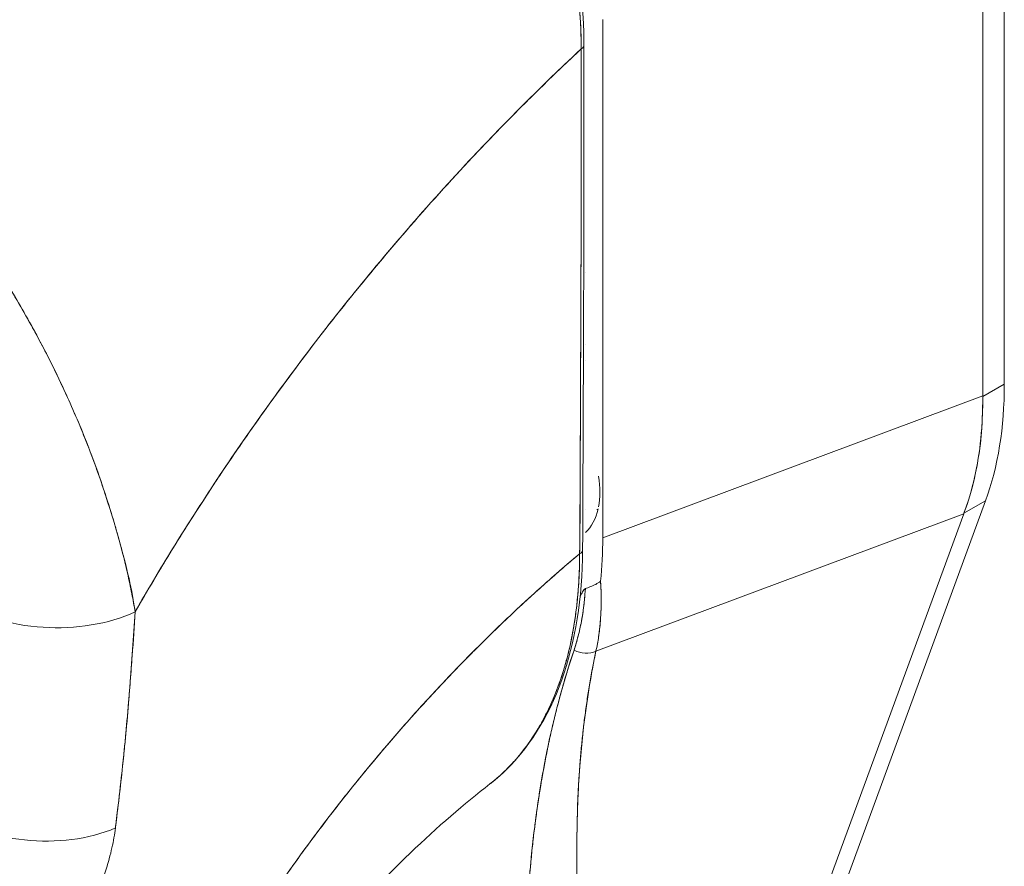
# Model space of a CAD drawing. Units: inches. Extents: x 21 to 486, y 9 to 306.
# Drawn here: x 441 to 442, y 229 to 230 of the extents above; entities that cross this region are included whole.
import ezdxf

# ---------------------------------------------------------------- set-up
doc = ezdxf.new("R2010")
doc.units = ezdxf.units.IN
doc.header["$LTSCALE"] = 30
doc.header["$MEASUREMENT"] = 0
doc.layers.add('Visible (ANSI)', color=7, linetype='Continuous', lineweight=5)

msp = doc.modelspace()

# ---------------------------------------------------------------- linework, layer by layer
at = {"layer": 'Visible (ANSI)'}
for p, q in [((442.1785, 229.9403), (442.1785, 229.1882)), ((442.1514, 229.1736), (442.1514, 229.9192)), ((442.1514, 229.9192), (442.1514, 229.1736)), ((441.6756, 228.9957), (441.6756, 229.6449)), ((441.654, 229.2175), (441.654, 229.2175)), ((442.1785, 229.1882), (442.1514, 229.1727)), ((442.1514, 229.1727), (442.1785, 229.1882)), ((441.6756, 228.9957), (442.1514, 229.1736)), ((442.1514, 229.1736), (441.6756, 228.9957)), ((442.1514, 229.1736), (442.1514, 229.1727)), ((442.155, 229.042), (441.8557, 228.2257)), ((442.128, 229.0264), (442.155, 229.042)), ((442.155, 229.042), (442.128, 229.0264)), ((441.654, 229.0308), (441.654, 229.0308)), ((441.667, 228.8535), (442.1277, 229.0257)), ((442.1277, 229.0257), (441.667, 228.8535)), ((441.8298, 228.2131), (442.1277, 229.0257)), ((442.1277, 229.0257), (441.8298, 228.2131)), ((442.128, 229.0264), (442.1277, 229.0257)), ((442.0777, 229.007), (442.0777, 229.007)), ((441.962, 228.9638), (441.962, 228.9638)), ((441.0852, 228.9282), (441.0852, 228.9304)), ((441.0852, 228.9304), (441.0852, 228.9282)), ((441.0889, 228.9083), (441.0891, 228.9083)), ((441.0889, 228.9083), (441.0891, 228.9083)), ((441.0881, 228.8747), (441.0881, 228.8747))]:
    msp.add_line(p, q, dxfattribs=at)
for centre, major_axis, ratio, start_param, end_param in [((441.6418, 229.6125), (0.0101, 0), 0.575662, 5.457894, 6.283184), ((441.6418, 229.6125), (0.0101, 0), 0.575662, 5.457894, 6.283184), ((441.6583, 229.3373), (-0.0169, 0), 0.575862, 1.311066, 1.311116), ((441.6583, 229.2269), (0.0084, 0.0146), 0.578093, 1.15509, 1.155162), ((441.6583, 229.2269), (0.0169, 0), 0.575862, 4.452659, 4.452708), ((441.7604, 229.429), (0.2951, -0.5124), 0.578093, 0.450624, 0.787365), ((441.7087, 229.397), (-0.3274, 0.491), 0.607166, 3.553004, 3.890432), ((441.5867, 229.1016), (0.0601, -0.1044), 0.578093, 0.590798, 0.983866), ((441.5867, 229.1016), (0.0601, -0.1044), 0.578093, 0.126946, 0.56239), ((441.6498, 229.1379), (0.0601, -0.1044), 0.578093, 5.718288, 5.733521), ((441.2542, 229.2408), (-0.2963, 0.5203), 0.575797, 3.816736, 3.931573), ((441.6402, 228.9802), (0.0101, -0.0001), 0.57969, 5.407124, 6.283181), ((441.6402, 228.9802), (0.0101, -0.0001), 0.57969, 5.407124, 6.283181), ((441.0543, 228.9715), (0.0506, 0.0001), 0.575124, 5.272246, 5.281041), ((441.1453, 229.4676), (0.3873, -0.6726), 0.578093, 0.370707, 0.378759), ((440.9829, 228.9859), (-0.1685, 0.0088), 0.608717, 0.816333, 2.289763), ((440.9829, 228.9859), (0.1685, -0.0088), 0.608717, 3.957926, 5.431355), ((441.6521, 228.8751), (0.0274, -0.0083), 0.823046, 4.497272, 5.516634), ((441.6521, 228.8751), (-0.0274, 0.0083), 0.823045, 1.355679, 2.375041), ((441.5867, 228.7569), (0.0601, -0.1044), 0.578093, 1.445038, 1.447916), ((440.9627, 228.7243), (-0.1678, 0.0179), 0.638822, 0.850182, 2.294028), ((441.5867, 228.7569), (-0.0601, 0.1044), 0.578093, 2.433806, 2.433908)]:
    msp.add_ellipse(centre, major_axis=major_axis, ratio=ratio, start_param=start_param, end_param=end_param, dxfattribs=at)
for points, knots in [([(441.2189, 230.3515), (441.1865, 230.321), (441.1552, 230.2901), (441.1249, 230.259), (441.0946, 230.2279), (441.0653, 230.1966), (441.0372, 230.1652), (441.009, 230.1338), (440.9819, 230.1023), (440.9558, 230.0709), (440.9297, 230.0395), (440.9047, 230.0081), (440.8807, 229.9768), (440.8567, 229.9456), (440.8338, 229.9144), (440.8118, 229.8836), (440.7899, 229.8527), (440.7689, 229.822), (440.749, 229.7917), (440.729, 229.7614), (440.7101, 229.7314), (440.692, 229.7018), (440.6741, 229.6723), (440.6571, 229.6431), (440.641, 229.6145)], [0, 0, 0, 0, 0.125051, 0.125051, 0.125051, 0.250106, 0.250106, 0.250106, 0.375161, 0.375161, 0.375161, 0.500216, 0.500216, 0.500216, 0.625271, 0.625271, 0.625271, 0.750326, 0.750326, 0.750326, 0.87538, 0.87538, 0.87538, 1, 1, 1, 1]), ([(440.641, 229.6145), (440.6527, 229.6354), (440.665, 229.6566), (440.6777, 229.678), (440.7032, 229.7208), (440.7307, 229.7644), (440.7602, 229.8086), (440.7897, 229.8529), (440.8213, 229.8978), (440.8551, 229.943), (440.8889, 229.9883), (440.9249, 230.0339), (440.9631, 230.0796), (441.0013, 230.1254), (441.0417, 230.1711), (441.0843, 230.2166), (441.1269, 230.262), (441.1718, 230.3071), (441.2189, 230.3515)], [0, 0, 0, 0, 0.09109, 0.09109, 0.09109, 0.272872, 0.272872, 0.272872, 0.454654, 0.454654, 0.454654, 0.636436, 0.636436, 0.636436, 0.818218, 0.818218, 0.818218, 1, 1, 1, 1]), ([(441.6487, 229.6082), (441.6487, 229.614), (441.6486, 229.6199), (441.6483, 229.6258), (441.6481, 229.6323), (441.6478, 229.6389), (441.6473, 229.6455), (441.6469, 229.6528), (441.6462, 229.6602), (441.6455, 229.6676), (441.6447, 229.6758), (441.6437, 229.684), (441.6426, 229.6923), (441.6418, 229.6984), (441.6409, 229.7044), (441.6399, 229.7105), (441.6394, 229.7136), (441.6389, 229.7167), (441.6384, 229.7198), (441.6366, 229.7299), (441.6346, 229.7401), (441.6324, 229.7503), (441.63, 229.7616), (441.6273, 229.773), (441.6244, 229.7843), (441.6215, 229.7957), (441.6183, 229.807), (441.6149, 229.8184), (441.6146, 229.8196), (441.6142, 229.8208), (441.6138, 229.8219), (441.6096, 229.8357), (441.6051, 229.8495), (441.6002, 229.8633), (441.5947, 229.8787), (441.5888, 229.894), (441.5825, 229.9093), (441.58, 229.9153), (441.5774, 229.9214), (441.5748, 229.9273), (441.57, 229.9383), (441.565, 229.9493), (441.5598, 229.9602), (441.5515, 229.9775), (441.5427, 229.9947), (441.5334, 230.0116), (441.5294, 230.0189), (441.5253, 230.0261), (441.5212, 230.0333), (441.5165, 230.0412), (441.5118, 230.0492), (441.507, 230.057), (441.4989, 230.0702), (441.4905, 230.0831), (441.4819, 230.0958), (441.4741, 230.1073), (441.4662, 230.1185), (441.4581, 230.1295), (441.4574, 230.1304), (441.4567, 230.1313), (441.4561, 230.1322), (441.4494, 230.1412), (441.4425, 230.1501), (441.4356, 230.1588), (441.4287, 230.1674), (441.4217, 230.1759), (441.4146, 230.1842), (441.4082, 230.1917), (441.4017, 230.1991), (441.3951, 230.2063), (441.3908, 230.211), (441.3864, 230.2157), (441.3821, 230.2203), (441.3804, 230.2221), (441.3787, 230.2238), (441.3771, 230.2255), (441.3716, 230.2312), (441.366, 230.2369), (441.3604, 230.2424), (441.3552, 230.2474), (441.35, 230.2524), (441.3448, 230.2572), (441.34, 230.2617), (441.3352, 230.2661), (441.3303, 230.2704), (441.3259, 230.2744), (441.3214, 230.2783), (441.3168, 230.2821), (441.3127, 230.2856), (441.3085, 230.2891), (441.3043, 230.2925), (441.3035, 230.2931), (441.3028, 230.2937), (441.302, 230.2943), (441.2989, 230.2968), (441.2959, 230.2992), (441.2928, 230.3016), (441.2894, 230.3043), (441.2859, 230.3069), (441.2824, 230.3095), (441.2794, 230.3118), (441.2764, 230.314), (441.2733, 230.3162), (441.2707, 230.3181), (441.268, 230.3201), (441.2653, 230.3219), (441.263, 230.3236), (441.2606, 230.3252), (441.2582, 230.3268), (441.2561, 230.3283), (441.254, 230.3297), (441.2519, 230.3311), (441.2499, 230.3324), (441.248, 230.3337), (441.2461, 230.3349), (441.2443, 230.3361), (441.2425, 230.3373), (441.2407, 230.3384), (441.2389, 230.3395), (441.2372, 230.3405), (441.2355, 230.3416), (441.2339, 230.3426), (441.2323, 230.3436), (441.2307, 230.3445), (441.2292, 230.3454), (441.2278, 230.3463), (441.2263, 230.3472), (441.225, 230.348), (441.2237, 230.3488), (441.2223, 230.3495), (441.2212, 230.3502), (441.22, 230.3509), (441.2189, 230.3515)], [0, 0, 0, 0, 0.022163, 0.022163, 0.022163, 0.046721, 0.046721, 0.046721, 0.07375, 0.07375, 0.07375, 0.103441, 0.103441, 0.103441, 0.125, 0.125, 0.125, 0.135958, 0.135958, 0.135958, 0.171628, 0.171628, 0.171628, 0.210936, 0.210936, 0.210936, 0.25, 0.25, 0.25, 0.254076, 0.254076, 0.254076, 0.301415, 0.301415, 0.301415, 0.354208, 0.354208, 0.354208, 0.375, 0.375, 0.375, 0.413119, 0.413119, 0.413119, 0.473883, 0.473883, 0.473883, 0.5, 0.5, 0.5, 0.529014, 0.529014, 0.529014, 0.577715, 0.577715, 0.577715, 0.621414, 0.621414, 0.621414, 0.625, 0.625, 0.625, 0.66093, 0.66093, 0.66093, 0.696579, 0.696579, 0.696579, 0.728771, 0.728771, 0.728771, 0.75, 0.75, 0.75, 0.757976, 0.757976, 0.757976, 0.784626, 0.784626, 0.784626, 0.80904, 0.80904, 0.80904, 0.83151, 0.83151, 0.83151, 0.852308, 0.852308, 0.852308, 0.871433, 0.871433, 0.871433, 0.875, 0.875, 0.875, 0.888962, 0.888962, 0.888962, 0.904641, 0.904641, 0.904641, 0.918368, 0.918368, 0.918368, 0.930426, 0.930426, 0.930426, 0.941092, 0.941092, 0.941092, 0.950638, 0.950638, 0.950638, 0.959335, 0.959335, 0.959335, 0.967454, 0.967454, 0.967454, 0.975136, 0.975136, 0.975136, 0.982323, 0.982323, 0.982323, 0.988932, 0.988932, 0.988932, 0.994877, 0.994877, 0.994877, 1, 1, 1, 1]), ([(441.2189, 230.3515), (441.2265, 230.3472), (441.2351, 230.342), (441.2441, 230.3362), (441.2477, 230.3339), (441.2513, 230.3315), (441.2549, 230.3291), (441.2617, 230.3245), (441.2686, 230.3197), (441.2757, 230.3145), (441.2821, 230.3099), (441.2885, 230.305), (441.2952, 230.2997), (441.3009, 230.2953), (441.3066, 230.2906), (441.3125, 230.2857), (441.3212, 230.2784), (441.3302, 230.2706), (441.3394, 230.2622), (441.344, 230.258), (441.3485, 230.2538), (441.3532, 230.2493), (441.3643, 230.2387), (441.3756, 230.2272), (441.3873, 230.2148), (441.3902, 230.2116), (441.3932, 230.2084), (441.3962, 230.2051), (441.4099, 230.19), (441.4239, 230.1736), (441.4381, 230.1556), (441.4387, 230.1549), (441.4392, 230.1542), (441.4398, 230.1535), (441.4538, 230.1357), (441.468, 230.1164), (441.4823, 230.0952), (441.4852, 230.091), (441.488, 230.0867), (441.4909, 230.0823), (441.5013, 230.0664), (441.5117, 230.0496), (441.522, 230.0319), (441.5292, 230.0193), (441.5364, 230.0063), (441.5433, 229.993), (441.5481, 229.9839), (441.5528, 229.9746), (441.5574, 229.9651), (441.5682, 229.9429), (441.5783, 229.92), (441.5874, 229.8971), (441.588, 229.8957), (441.5886, 229.8942), (441.5892, 229.8927), (441.5974, 229.8717), (441.6048, 229.8509), (441.6113, 229.83), (441.6154, 229.817), (441.6192, 229.8041), (441.6227, 229.7911), (441.6249, 229.7827), (441.627, 229.7743), (441.6289, 229.7659), (441.6337, 229.7457), (441.6375, 229.7257), (441.6405, 229.7066), (441.6413, 229.7018), (441.642, 229.697), (441.6426, 229.6922), (441.6444, 229.6789), (441.6458, 229.666), (441.6468, 229.6537), (441.6481, 229.6375), (441.6487, 229.6223), (441.6487, 229.6082)], [0, 0, 0, 0, 0.065233, 0.065233, 0.065233, 0.090909, 0.090909, 0.090909, 0.138606, 0.138606, 0.138606, 0.181818, 0.181818, 0.181818, 0.218295, 0.218295, 0.218295, 0.272727, 0.272727, 0.272727, 0.299488, 0.299488, 0.299488, 0.363636, 0.363636, 0.363636, 0.379913, 0.379913, 0.379913, 0.454545, 0.454545, 0.454545, 0.457429, 0.457429, 0.457429, 0.530754, 0.530754, 0.530754, 0.545455, 0.545455, 0.545455, 0.598649, 0.598649, 0.598649, 0.636364, 0.636364, 0.636364, 0.662242, 0.662242, 0.662242, 0.723318, 0.723318, 0.723318, 0.727273, 0.727273, 0.727273, 0.783303, 0.783303, 0.783303, 0.818182, 0.818182, 0.818182, 0.840721, 0.840721, 0.840721, 0.895221, 0.895221, 0.895221, 0.909091, 0.909091, 0.909091, 0.94822, 0.94822, 0.94822, 1, 1, 1, 1]), ([(441.226, 230.3536), (441.2734, 230.3264), (441.3213, 230.2894), (441.4085, 230.2041), (441.4492, 230.1552), (441.5209, 230.0502), (441.5527, 229.9927), (441.6036, 229.8763), (441.6232, 229.8161), (441.6464, 229.7079), (441.6519, 229.6585), (441.652, 229.6125)], [0, 0, 0, 0, 0.592261, 0.592261, 1.15937, 1.15937, 1.729253, 1.729253, 2.301395, 2.301395, 2.798391, 2.798391, 2.798391, 2.798391]), ([(441.0899, 228.9029), (441.0881, 228.9161), (441.0855, 228.9299), (441.0822, 228.9445), (441.0788, 228.9597), (441.0747, 228.9756), (441.0699, 228.9925), (441.0698, 228.9929), (441.0697, 228.9933), (441.0696, 228.9937), (441.0648, 229.0109), (441.0593, 229.029), (441.0532, 229.0476), (441.0503, 229.0567), (441.0472, 229.0658), (441.044, 229.075), (441.0409, 229.0838), (441.0377, 229.0927), (441.0343, 229.1015), (441.0335, 229.1037), (441.0326, 229.106), (441.0318, 229.1082), (441.0234, 229.1299), (441.0144, 229.1512), (441.0049, 229.1721), (440.9994, 229.1843), (440.9937, 229.1964), (440.9878, 229.2084), (440.983, 229.2181), (440.9781, 229.2277), (440.9731, 229.2372), (440.9616, 229.2592), (440.9495, 229.2808), (440.9369, 229.3016), (440.9355, 229.304), (440.934, 229.3064), (440.9326, 229.3088), (440.9263, 229.3192), (440.9198, 229.3294), (440.9132, 229.3395), (440.908, 229.3475), (440.9027, 229.3554), (440.8974, 229.3631), (440.8888, 229.3757), (440.8801, 229.3878), (440.8712, 229.3997), (440.8661, 229.4065), (440.8609, 229.4133), (440.8557, 229.4199), (440.8417, 229.4378), (440.8274, 229.4548), (440.8134, 229.4704), (440.8113, 229.4728), (440.8091, 229.4752), (440.8069, 229.4776), (440.795, 229.4906), (440.7833, 229.5027), (440.7719, 229.5138), (440.763, 229.5225), (440.7542, 229.5306), (440.7457, 229.5382), (440.7413, 229.5421), (440.737, 229.5459), (440.7327, 229.5496), (440.7205, 229.56), (440.7086, 229.5693), (440.697, 229.5779), (440.6947, 229.5796), (440.6924, 229.5813), (440.6901, 229.583), (440.6819, 229.5888), (440.6739, 229.5943), (440.6662, 229.5993), (440.6571, 229.6052), (440.6486, 229.6103), (440.641, 229.6145)], [0, 0, 0, 0, 0.053972, 0.053972, 0.053972, 0.109887, 0.109887, 0.109887, 0.111111, 0.111111, 0.111111, 0.16784, 0.16784, 0.16784, 0.195541, 0.195541, 0.195541, 0.222222, 0.222222, 0.222222, 0.229068, 0.229068, 0.229068, 0.294927, 0.294927, 0.294927, 0.333333, 0.333333, 0.333333, 0.364421, 0.364421, 0.364421, 0.436204, 0.436204, 0.436204, 0.444444, 0.444444, 0.444444, 0.480497, 0.480497, 0.480497, 0.509227, 0.509227, 0.509227, 0.555556, 0.555556, 0.555556, 0.582389, 0.582389, 0.582389, 0.655375, 0.655375, 0.655375, 0.666667, 0.666667, 0.666667, 0.729054, 0.729054, 0.729054, 0.777778, 0.777778, 0.777778, 0.802917, 0.802917, 0.802917, 0.874492, 0.874492, 0.874492, 0.888889, 0.888889, 0.888889, 0.939873, 0.939873, 0.939873, 1, 1, 1, 1]), ([(440.641, 229.6145), (440.6481, 229.6104), (440.6554, 229.606), (440.6628, 229.6014), (440.6708, 229.5963), (440.679, 229.5909), (440.6871, 229.5851), (440.6924, 229.5814), (440.6977, 229.5775), (440.7029, 229.5735), (440.7066, 229.5707), (440.7102, 229.5679), (440.7138, 229.5651), (440.7235, 229.5574), (440.7333, 229.5492), (440.743, 229.5406), (440.7505, 229.534), (440.758, 229.5271), (440.7655, 229.52), (440.7685, 229.5171), (440.7716, 229.5141), (440.7746, 229.5111), (440.786, 229.4999), (440.7974, 229.4881), (440.8086, 229.4757), (440.8148, 229.4689), (440.821, 229.4619), (440.8272, 229.4547), (440.8331, 229.4478), (440.8389, 229.4408), (440.8448, 229.4336), (440.8575, 229.4179), (440.8701, 229.4014), (440.8825, 229.3843), (440.8839, 229.3823), (440.8854, 229.3803), (440.8868, 229.3783), (440.8986, 229.3618), (440.9101, 229.3446), (440.9213, 229.327), (440.9285, 229.3156), (440.9356, 229.3039), (440.9426, 229.2921), (440.9483, 229.2824), (440.9539, 229.2726), (440.9594, 229.2627), (440.9707, 229.2423), (440.9815, 229.2214), (440.9918, 229.2001), (440.9921, 229.1994), (440.9925, 229.1987), (440.9928, 229.198), (441.0013, 229.1803), (441.0095, 229.1623), (441.0172, 229.1441), (441.0236, 229.1291), (441.0296, 229.114), (441.0353, 229.0989), (441.0359, 229.0974), (441.0364, 229.096), (441.037, 229.0945), (441.0424, 229.0801), (441.0475, 229.0656), (441.0522, 229.0511), (441.0564, 229.0384), (441.0604, 229.0258), (441.064, 229.0133), (441.0655, 229.0083), (441.0669, 229.0034), (441.0683, 228.9984), (441.07, 228.9923), (441.0716, 228.9862), (441.0732, 228.9802), (441.0758, 228.9704), (441.0781, 228.9607), (441.0803, 228.9511), (441.0823, 228.9425), (441.0841, 228.934), (441.0857, 228.9255), (441.0872, 228.9179), (441.0886, 228.9104), (441.0899, 228.9029)], [0, 0, 0, 0, 0.039552, 0.039552, 0.039552, 0.082978, 0.082978, 0.082978, 0.111111, 0.111111, 0.111111, 0.130351, 0.130351, 0.130351, 0.182269, 0.182269, 0.182269, 0.222222, 0.222222, 0.222222, 0.238631, 0.238631, 0.238631, 0.299677, 0.299677, 0.299677, 0.333333, 0.333333, 0.333333, 0.365563, 0.365563, 0.365563, 0.436149, 0.436149, 0.436149, 0.444444, 0.444444, 0.444444, 0.511902, 0.511902, 0.511902, 0.555556, 0.555556, 0.555556, 0.591194, 0.591194, 0.591194, 0.664363, 0.664363, 0.664363, 0.666667, 0.666667, 0.666667, 0.727664, 0.727664, 0.727664, 0.777778, 0.777778, 0.777778, 0.782558, 0.782558, 0.782558, 0.830295, 0.830295, 0.830295, 0.872238, 0.872238, 0.872238, 0.888889, 0.888889, 0.888889, 0.909568, 0.909568, 0.909568, 0.942962, 0.942962, 0.942962, 0.972975, 0.972975, 0.972975, 1, 1, 1, 1]), ([(441.6487, 229.6082), (441.62, 229.5815), (441.5922, 229.5545), (441.5654, 229.5274), (441.5344, 229.4961), (441.5047, 229.4647), (441.4763, 229.4333), (441.4478, 229.4019), (441.4206, 229.3705), (441.3946, 229.3394), (441.3685, 229.3082), (441.3437, 229.2773), (441.3201, 229.2467), (441.2965, 229.216), (441.274, 229.1858), (441.2527, 229.156), (441.2314, 229.1262), (441.2112, 229.0969), (441.1921, 229.0681), (441.173, 229.0393), (441.155, 229.0111), (441.1379, 228.9836), (441.1209, 228.956), (441.1049, 228.9291), (441.0899, 228.9029)], [0, 0, 0, 0, 0.110185, 0.110185, 0.110185, 0.237301, 0.237301, 0.237301, 0.364418, 0.364418, 0.364418, 0.491534, 0.491534, 0.491534, 0.618651, 0.618651, 0.618651, 0.745767, 0.745767, 0.745767, 0.872884, 0.872884, 0.872884, 1, 1, 1, 1]), ([(441.0899, 228.9029), (441.0918, 228.9063), (441.0938, 228.9098), (441.0958, 228.9132), (441.1106, 228.9387), (441.1263, 228.9649), (441.143, 228.9917), (441.1596, 229.0184), (441.1772, 229.0458), (441.1958, 229.0737), (441.2144, 229.1016), (441.2341, 229.13), (441.2548, 229.1588), (441.2754, 229.1877), (441.2972, 229.217), (441.32, 229.2466), (441.3429, 229.2761), (441.3668, 229.3061), (441.3919, 229.3362), (441.417, 229.3663), (441.4432, 229.3966), (441.4706, 229.427), (441.4979, 229.4573), (441.5264, 229.4877), (441.5561, 229.518), (441.5858, 229.5482), (441.6167, 229.5784), (441.6487, 229.6082)], [0, 0, 0, 0, 0.016632, 0.016632, 0.016632, 0.139553, 0.139553, 0.139553, 0.262474, 0.262474, 0.262474, 0.385395, 0.385395, 0.385395, 0.508316, 0.508316, 0.508316, 0.631237, 0.631237, 0.631237, 0.754158, 0.754158, 0.754158, 0.877079, 0.877079, 0.877079, 1, 1, 1, 1]), ([(441.6487, 229.6082), (441.6486, 229.5948), (441.6485, 229.5805), (441.6485, 229.5655), (441.6485, 229.5559), (441.6485, 229.546), (441.6485, 229.5359), (441.6485, 229.5327), (441.6485, 229.5295), (441.6485, 229.5263), (441.6485, 229.5145), (441.6485, 229.5023), (441.6485, 229.49), (441.6485, 229.4788), (441.6486, 229.4674), (441.6486, 229.4558), (441.6486, 229.4555), (441.6486, 229.4552), (441.6486, 229.4548), (441.6486, 229.4445), (441.6486, 229.4341), (441.6486, 229.4234), (441.6486, 229.4133), (441.6485, 229.4029), (441.6485, 229.3924), (441.6485, 229.3837), (441.6485, 229.3749), (441.6485, 229.366), (441.6484, 229.3551), (441.6484, 229.3439), (441.6483, 229.3326), (441.6483, 229.3133), (441.6482, 229.2934), (441.6481, 229.2732), (441.6481, 229.2709), (441.6481, 229.2686), (441.6481, 229.2663), (441.648, 229.248), (441.6479, 229.2296), (441.6478, 229.2112), (441.6478, 229.2001), (441.6477, 229.1891), (441.6477, 229.1781), (441.6477, 229.1729), (441.6476, 229.1677), (441.6476, 229.1625), (441.6476, 229.1561), (441.6476, 229.1496), (441.6476, 229.1432), (441.6475, 229.1306), (441.6475, 229.1182), (441.6474, 229.106), (441.6474, 229.0924), (441.6473, 229.079), (441.6473, 229.066), (441.6473, 229.0648), (441.6473, 229.0637), (441.6473, 229.0625), (441.6472, 229.0488), (441.6472, 229.0355), (441.6471, 229.0228), (441.647, 229.006), (441.6468, 228.9902), (441.6466, 228.9756)], [0, 0, 0, 0, 0.086854, 0.086854, 0.086854, 0.142857, 0.142857, 0.142857, 0.160393, 0.160393, 0.160393, 0.225332, 0.225332, 0.225332, 0.284072, 0.284072, 0.284072, 0.285714, 0.285714, 0.285714, 0.337995, 0.337995, 0.337995, 0.387858, 0.387858, 0.387858, 0.428571, 0.428571, 0.428571, 0.477903, 0.477903, 0.477903, 0.561799, 0.561799, 0.561799, 0.571429, 0.571429, 0.571429, 0.647398, 0.647398, 0.647398, 0.692793, 0.692793, 0.692793, 0.714286, 0.714286, 0.714286, 0.741164, 0.741164, 0.741164, 0.793671, 0.793671, 0.793671, 0.851961, 0.851961, 0.851961, 0.857143, 0.857143, 0.857143, 0.918923, 0.918923, 0.918923, 1, 1, 1, 1]), ([(441.6466, 228.9756), (441.647, 229.0263), (441.6473, 229.0774), (441.6475, 229.1288), (441.6476, 229.1467), (441.6477, 229.1646), (441.6477, 229.1826), (441.6479, 229.2138), (441.648, 229.2451), (441.6481, 229.2766), (441.6482, 229.3153), (441.6484, 229.3542), (441.6485, 229.3933), (441.6485, 229.4075), (441.6485, 229.4216), (441.6486, 229.4358), (441.6487, 229.4928), (441.6487, 229.5503), (441.6487, 229.6082)], [0, 0, 0, 0, 0.247318, 0.247318, 0.247318, 0.333333, 0.333333, 0.333333, 0.482783, 0.482783, 0.482783, 0.666667, 0.666667, 0.666667, 0.733158, 0.733158, 0.733158, 1, 1, 1, 1]), ([(442.1514, 229.1727), (442.1516, 229.1546), (442.1508, 229.1371), (442.1491, 229.1202), (442.1474, 229.1033), (442.1448, 229.0869), (442.1413, 229.0713), (442.1377, 229.0556), (442.1333, 229.0406), (442.128, 229.0264)], [0, 0, 0, 0, 0.333333, 0.333333, 0.333333, 0.666667, 0.666667, 0.666667, 1, 1, 1, 1]), ([(442.1514, 229.1736), (442.1514, 229.1735), (442.1514, 229.1734), (442.1514, 229.1733), (442.1514, 229.1732), (442.1514, 229.1731), (442.1514, 229.173), (442.1514, 229.1729), (442.1514, 229.1728), (442.1514, 229.1727)], [0, 0, 0, 0, 0.333333, 0.333333, 0.333333, 0.666667, 0.666667, 0.666667, 1, 1, 1, 1]), ([(442.128, 229.0264), (442.1279, 229.0264), (442.1279, 229.0263), (442.1279, 229.0262), (442.1278, 229.0261), (442.1278, 229.026), (442.1278, 229.0259), (442.1277, 229.0259), (442.1277, 229.0258), (442.1277, 229.0257)], [0, 0, 0, 0, 0.333333, 0.333333, 0.333333, 0.666667, 0.666667, 0.666667, 1, 1, 1, 1]), ([(441.1184, 228.3049), (441.1294, 228.327), (441.1415, 228.3502), (441.1549, 228.3746), (441.1683, 228.399), (441.1829, 228.4244), (441.199, 228.4508), (441.215, 228.4772), (441.2324, 228.5046), (441.2513, 228.5326), (441.2701, 228.5607), (441.2904, 228.5895), (441.3122, 228.6189), (441.334, 228.6482), (441.3573, 228.6781), (441.3822, 228.7081), (441.407, 228.7382), (441.4334, 228.7685), (441.4613, 228.7987), (441.4892, 228.8289), (441.5187, 228.859), (441.5496, 228.8886), (441.5805, 228.9182), (441.6129, 228.9474), (441.6466, 228.9756)], [0, 0, 0, 0, 0.124948, 0.124948, 0.124948, 0.249955, 0.249955, 0.249955, 0.374963, 0.374963, 0.374963, 0.49997, 0.49997, 0.49997, 0.624978, 0.624978, 0.624978, 0.749985, 0.749985, 0.749985, 0.874993, 0.874993, 0.874993, 1, 1, 1, 1]), ([(441.6466, 228.9756), (441.6369, 228.9675), (441.6273, 228.9593), (441.6178, 228.951), (441.6008, 228.9362), (441.5843, 228.9212), (441.5681, 228.9061), (441.5519, 228.891), (441.5361, 228.8757), (441.5207, 228.8604), (441.5053, 228.845), (441.4902, 228.8295), (441.4756, 228.814), (441.461, 228.7985), (441.4468, 228.783), (441.433, 228.7674), (441.4192, 228.7519), (441.4058, 228.7364), (441.3928, 228.7209), (441.3798, 228.7054), (441.3672, 228.6899), (441.355, 228.6746), (441.3428, 228.6592), (441.3311, 228.644), (441.3197, 228.6288), (441.3083, 228.6137), (441.2973, 228.5987), (441.2867, 228.5838), (441.2761, 228.569), (441.2659, 228.5543), (441.2561, 228.5398), (441.2463, 228.5253), (441.2368, 228.511), (441.2278, 228.4969), (441.2187, 228.4828), (441.21, 228.4689), (441.2017, 228.4553), (441.1934, 228.4417), (441.1854, 228.4283), (441.1778, 228.4152), (441.1702, 228.4021), (441.1629, 228.3892), (441.156, 228.3767), (441.1491, 228.3641), (441.1425, 228.3518), (441.1362, 228.3399), (441.13, 228.3279), (441.124, 228.3162), (441.1184, 228.3049)], [0, 0, 0, 0, 0.036069, 0.036069, 0.036069, 0.100331, 0.100331, 0.100331, 0.164593, 0.164593, 0.164593, 0.228855, 0.228855, 0.228855, 0.293118, 0.293118, 0.293118, 0.35738, 0.35738, 0.35738, 0.421642, 0.421642, 0.421642, 0.485904, 0.485904, 0.485904, 0.550166, 0.550166, 0.550166, 0.614429, 0.614429, 0.614429, 0.678691, 0.678691, 0.678691, 0.742953, 0.742953, 0.742953, 0.807215, 0.807215, 0.807215, 0.871477, 0.871477, 0.871477, 0.93574, 0.93574, 0.93574, 1, 1, 1, 1]), ([(441.6503, 228.9801), (441.65, 228.9205), (441.6411, 228.8648), (441.6073, 228.7704), (441.582, 228.7302), (441.5448, 228.6958), (441.5395, 228.6913), (441.5341, 228.6872)], [0, 0, 0, 0, 0.647404, 0.647404, 1.290908, 1.290908, 1.392446, 1.392446, 1.392446, 1.392446]), ([(441.5341, 228.6872), (441.5345, 228.6875), (441.5349, 228.6878), (441.5353, 228.6881), (441.5356, 228.6883), (441.5359, 228.6885), (441.5361, 228.6887), (441.5411, 228.6927), (441.5459, 228.6968), (441.5506, 228.7012), (441.5558, 228.7061), (441.5609, 228.7113), (441.5657, 228.7168), (441.5705, 228.7222), (441.5751, 228.7279), (441.5795, 228.7338), (441.5806, 228.7354), (441.5818, 228.737), (441.5829, 228.7386), (441.586, 228.7429), (441.5889, 228.7474), (441.5918, 228.752), (441.5956, 228.7582), (441.5993, 228.7645), (441.6027, 228.7712), (441.6061, 228.7776), (441.6092, 228.7842), (441.6122, 228.7911), (441.6141, 228.7955), (441.616, 228.7999), (441.6177, 228.8045), (441.6186, 228.8068), (441.6195, 228.8091), (441.6204, 228.8115), (441.6228, 228.8182), (441.6251, 228.8251), (441.6272, 228.8321), (441.6291, 228.8385), (441.6308, 228.8449), (441.6325, 228.8515), (441.634, 228.8576), (441.6354, 228.8639), (441.6366, 228.8702), (441.6376, 228.8748), (441.6384, 228.8795), (441.6392, 228.8843), (441.6395, 228.8861), (441.6398, 228.8878), (441.6401, 228.8896), (441.6412, 228.8963), (441.6421, 228.9031), (441.6429, 228.91), (441.6437, 228.917), (441.6444, 228.9242), (441.6449, 228.9314), (441.6455, 228.9388), (441.6459, 228.9463), (441.6462, 228.9539), (441.6465, 228.9611), (441.6466, 228.9683), (441.6466, 228.9756)], [0.5512874, 0.5512874, 0.5512874, 0.5512874, 0.553815, 0.553815, 0.553815, 0.5555556, 0.5555556, 0.5555556, 0.5873197, 0.5873197, 0.5873197, 0.6226959, 0.6226959, 0.6226959, 0.6574867, 0.6574867, 0.6574867, 0.6666667, 0.6666667, 0.6666667, 0.6915609, 0.6915609, 0.6915609, 0.7248127, 0.7248127, 0.7248127, 0.7571311, 0.7571311, 0.7571311, 0.7777778, 0.7777778, 0.7777778, 0.7883997, 0.7883997, 0.7883997, 0.8183588, 0.8183588, 0.8183588, 0.845378, 0.845378, 0.845378, 0.870503, 0.870503, 0.870503, 0.8888889, 0.8888889, 0.8888889, 0.8957748, 0.8957748, 0.8957748, 0.9214813, 0.9214813, 0.9214813, 0.9477805, 0.9477805, 0.9477805, 0.9746573, 0.9746573, 0.9746573, 1, 1, 1, 1]), ([(441.6466, 228.9756), (441.6466, 228.9626), (441.6462, 228.9486), (441.6451, 228.9342), (441.6445, 228.9255), (441.6437, 228.9166), (441.6426, 228.9078), (441.6419, 228.9013), (441.641, 228.8948), (441.6399, 228.8883), (441.6374, 228.8725), (441.634, 228.8566), (441.6296, 228.8406), (441.6293, 228.8396), (441.6291, 228.8386), (441.6288, 228.8376), (441.6246, 228.8229), (441.6195, 228.808), (441.6133, 228.7936), (441.6097, 228.785), (441.6056, 228.7766), (441.6013, 228.7684), (441.5979, 228.7621), (441.5943, 228.756), (441.5906, 228.7501), (441.5816, 228.7359), (441.5717, 228.7231), (441.5614, 228.7121), (441.5611, 228.7118), (441.5608, 228.7114), (441.5605, 228.7111), (441.5518, 228.7019), (441.543, 228.694), (441.5341, 228.6872)], [0, 0, 0, 0, 0.0478542, 0.0478542, 0.0478542, 0.0769231, 0.0769231, 0.0769231, 0.0983166, 0.0983166, 0.0983166, 0.1506385, 0.1506385, 0.1506385, 0.1538462, 0.1538462, 0.1538462, 0.2019809, 0.2019809, 0.2019809, 0.2307692, 0.2307692, 0.2307692, 0.2529487, 0.2529487, 0.2529487, 0.3060298, 0.3060298, 0.3060298, 0.3076923, 0.3076923, 0.3076923, 0.3525208, 0.3525208, 0.3525208, 0.3525208]), ([(441.6538, 228.932), (441.6557, 228.9327), (441.6579, 228.9335), (441.6601, 228.9344), (441.6623, 228.9353), (441.6645, 228.9362), (441.6667, 228.9373), (441.6689, 228.9384), (441.671, 228.9398), (441.6728, 228.9412)], [0, 0, 0, 0, 0.333333, 0.333333, 0.333333, 0.666667, 0.666667, 0.666667, 1, 1, 1, 1]), ([(441.667, 228.8535), (441.669, 228.8623), (441.6705, 228.8715), (441.6716, 228.881), (441.6727, 228.8904), (441.6733, 228.9002), (441.6735, 228.9102), (441.6737, 228.9203), (441.6735, 228.9306), (441.6728, 228.9412)], [0, 0, 0, 0, 0.3333333, 0.3333333, 0.3333333, 0.6666667, 0.6666667, 0.6666667, 0.9999953, 0.9999953, 0.9999953, 0.9999953]), ([(441.6728, 228.9412), (441.673, 228.938), (441.6731, 228.9348), (441.6733, 228.9316), (441.6736, 228.9246), (441.6736, 228.9177), (441.6735, 228.9109), (441.6735, 228.9107), (441.6735, 228.9105), (441.6735, 228.9102), (441.6734, 228.9037), (441.6731, 228.8972), (441.6725, 228.8909), (441.6723, 228.8876), (441.672, 228.8842), (441.6716, 228.881), (441.6712, 228.8779), (441.6708, 228.8748), (441.6704, 228.8718), (441.6695, 228.8656), (441.6684, 228.8595), (441.667, 228.8535)], [0, 0, 0, 0, 0.10182, 0.10182, 0.10182, 0.326366, 0.326366, 0.326366, 0.333333, 0.333333, 0.333333, 0.550921, 0.550921, 0.550921, 0.666667, 0.666667, 0.666667, 0.775448, 0.775448, 0.775448, 1, 1, 1, 1]), ([(441.6396, 228.8549), (441.6421, 228.8626), (441.6444, 228.8706), (441.6463, 228.8789), (441.6482, 228.8872), (441.6498, 228.8958), (441.6511, 228.9047), (441.6523, 228.9135), (441.6532, 228.9226), (441.6538, 228.932)], [0, 0, 0, 0, 0.333333, 0.333333, 0.333333, 0.666667, 0.666667, 0.666667, 1, 1, 1, 1]), ([(441.6396, 228.8549), (441.6415, 228.8606), (441.6432, 228.8664), (441.6447, 228.8724), (441.6463, 228.8784), (441.6476, 228.8845), (441.6488, 228.8908), (441.65, 228.8971), (441.651, 228.9036), (441.6518, 228.9102), (441.6526, 228.9168), (441.6532, 228.9235), (441.6537, 228.9304), (441.6537, 228.9309), (441.6537, 228.9314), (441.6538, 228.932)], [0, 0, 0, 0, 0.243497, 0.243497, 0.243497, 0.488085, 0.488085, 0.488085, 0.733901, 0.733901, 0.733901, 0.981098, 0.981098, 0.981098, 1, 1, 1, 1]), ([(441.6538, 228.932), (441.653, 228.9315), (441.6524, 228.931), (441.6518, 228.9303), (441.6512, 228.9296), (441.6507, 228.9289), (441.6503, 228.928), (441.6498, 228.9272), (441.6494, 228.9264), (441.6489, 228.9254)], [0, 0, 0, 0, 0.333333, 0.333333, 0.333333, 0.666667, 0.666667, 0.666667, 1, 1, 1, 1]), ([(441.0652, 228.6321), (441.0655, 228.6349), (441.0658, 228.6376), (441.0662, 228.6404), (441.0667, 228.6452), (441.0673, 228.6501), (441.0679, 228.6549), (441.0697, 228.6703), (441.0715, 228.6855), (441.0732, 228.7007), (441.0739, 228.7073), (441.0746, 228.7139), (441.0753, 228.7204), (441.0755, 228.7222), (441.0757, 228.724), (441.0759, 228.7258), (441.0766, 228.7332), (441.0773, 228.7404), (441.078, 228.7477), (441.0796, 228.7641), (441.0809, 228.7803), (441.0822, 228.7963), (441.0827, 228.8016), (441.0831, 228.807), (441.0835, 228.8123), (441.0836, 228.8137), (441.0837, 228.8151), (441.0838, 228.8165), (441.0847, 228.8271), (441.0854, 228.8375), (441.0862, 228.8478), (441.0876, 228.8666), (441.0888, 228.885), (441.0899, 228.9029)], [0, 0, 0, 0, 0.029161, 0.029161, 0.029161, 0.080621, 0.080621, 0.080621, 0.243196, 0.243196, 0.243196, 0.313778, 0.313778, 0.313778, 0.333333, 0.333333, 0.333333, 0.41251, 0.41251, 0.41251, 0.591045, 0.591045, 0.591045, 0.650584, 0.650584, 0.650584, 0.666667, 0.666667, 0.666667, 0.784923, 0.784923, 0.784923, 1, 1, 1, 1]), ([(441.0899, 228.9029), (441.0879, 228.871), (441.0857, 228.8397), (441.0833, 228.809), (441.0831, 228.8074), (441.083, 228.8059), (441.0829, 228.8043), (441.0805, 228.7752), (441.078, 228.7467), (441.0751, 228.7187), (441.0748, 228.7157), (441.0745, 228.7126), (441.0742, 228.7096), (441.0714, 228.6833), (441.0684, 228.6575), (441.0652, 228.6321)], [0, 0, 0, 0, 0.333333, 0.333333, 0.333333, 0.350215, 0.350215, 0.350215, 0.666667, 0.666667, 0.666667, 0.701162, 0.701162, 0.701162, 1, 1, 1, 1]), ([(441.5773, 228.2348), (441.5769, 228.2698), (441.5763, 228.3027), (441.5762, 228.3335), (441.576, 228.3642), (441.5762, 228.3927), (441.5767, 228.4196), (441.5772, 228.4464), (441.5779, 228.4716), (441.579, 228.4954), (441.5801, 228.5193), (441.5815, 228.5419), (441.5832, 228.5636), (441.5849, 228.5853), (441.587, 228.6061), (441.5894, 228.6263), (441.5918, 228.6464), (441.5946, 228.666), (441.5978, 228.6852), (441.601, 228.7044), (441.6046, 228.7232), (441.6086, 228.742), (441.6127, 228.7607), (441.6172, 228.7793), (441.6223, 228.798), (441.6275, 228.8168), (441.6332, 228.8356), (441.6396, 228.8549)], [0, 0, 0, 0, 0.111111, 0.111111, 0.111111, 0.222222, 0.222222, 0.222222, 0.333333, 0.333333, 0.333333, 0.444444, 0.444444, 0.444444, 0.555556, 0.555556, 0.555556, 0.666667, 0.666667, 0.666667, 0.777778, 0.777778, 0.777778, 0.888889, 0.888889, 0.888889, 1, 1, 1, 1]), ([(441.5773, 228.2348), (441.5771, 228.2466), (441.5769, 228.2584), (441.5767, 228.2699), (441.5766, 228.2811), (441.5765, 228.2922), (441.5764, 228.3032), (441.5763, 228.3138), (441.5762, 228.3244), (441.5762, 228.3348), (441.5761, 228.345), (441.5761, 228.355), (441.5762, 228.365), (441.5762, 228.3747), (441.5763, 228.3843), (441.5763, 228.3939), (441.5764, 228.3996), (441.5765, 228.4054), (441.5766, 228.4111), (441.5766, 228.4146), (441.5767, 228.4181), (441.5767, 228.4215), (441.5769, 228.4304), (441.5771, 228.4393), (441.5773, 228.4481), (441.5776, 228.4567), (441.5778, 228.4652), (441.5781, 228.4737), (441.5784, 228.482), (441.5788, 228.4902), (441.5792, 228.4984), (441.5795, 228.5065), (441.5799, 228.5145), (441.5804, 228.5224), (441.5809, 228.5302), (441.5813, 228.538), (441.5819, 228.5457), (441.5824, 228.5533), (441.583, 228.5608), (441.5836, 228.5683), (441.5837, 228.569), (441.5837, 228.5698), (441.5838, 228.5705), (441.5843, 228.5772), (441.5849, 228.5838), (441.5856, 228.5904), (441.5863, 228.5977), (441.587, 228.6049), (441.5878, 228.6121), (441.5886, 228.6192), (441.5894, 228.6263), (441.5903, 228.6333), (441.5912, 228.6403), (441.5921, 228.6473), (441.5931, 228.6542), (441.594, 228.6611), (441.5951, 228.668), (441.5961, 228.6748), (441.5972, 228.6816), (441.5983, 228.6884), (441.5995, 228.6952), (441.6007, 228.702), (441.6019, 228.7087), (441.6032, 228.7154), (441.6033, 228.716), (441.6034, 228.7167), (441.6036, 228.7173), (441.6047, 228.7234), (441.606, 228.7294), (441.6072, 228.7354), (441.6086, 228.7421), (441.6101, 228.7488), (441.6116, 228.7554), (441.6131, 228.7621), (441.6147, 228.7687), (441.6164, 228.7753), (441.618, 228.7819), (441.6197, 228.7886), (441.6215, 228.7952), (441.6233, 228.8018), (441.6252, 228.8084), (441.6271, 228.815), (441.629, 228.8217), (441.631, 228.8283), (441.6331, 228.8349), (441.6352, 228.8416), (441.6374, 228.8483), (441.6396, 228.8549)], [0, 0, 0, 0, 0.047674, 0.047674, 0.047674, 0.093754, 0.093754, 0.093754, 0.138483, 0.138483, 0.138483, 0.181962, 0.181962, 0.181962, 0.224293, 0.224293, 0.224293, 0.25, 0.25, 0.25, 0.265575, 0.265575, 0.265575, 0.305906, 0.305906, 0.305906, 0.345378, 0.345378, 0.345378, 0.384081, 0.384081, 0.384081, 0.422102, 0.422102, 0.422102, 0.459526, 0.459526, 0.459526, 0.496435, 0.496435, 0.496435, 0.5, 0.5, 0.5, 0.53291, 0.53291, 0.53291, 0.569025, 0.569025, 0.569025, 0.604849, 0.604849, 0.604849, 0.640453, 0.640453, 0.640453, 0.675905, 0.675905, 0.675905, 0.711275, 0.711275, 0.711275, 0.746632, 0.746632, 0.746632, 0.75, 0.75, 0.75, 0.782043, 0.782043, 0.782043, 0.817582, 0.817582, 0.817582, 0.853329, 0.853329, 0.853329, 0.889364, 0.889364, 0.889364, 0.925766, 0.925766, 0.925766, 0.962618, 0.962618, 0.962618, 1, 1, 1, 1]), ([(441.6551, 228.232), (441.6526, 228.2927), (441.6506, 228.351), (441.6485, 228.4066), (441.6463, 228.4621), (441.644, 228.5149), (441.6433, 228.5659), (441.6426, 228.617), (441.6434, 228.6662), (441.6472, 228.7141), (441.651, 228.762), (441.6578, 228.8085), (441.667, 228.8535)], [0, 0, 0, 0, 0.25, 0.25, 0.25, 0.5, 0.5, 0.5, 0.75, 0.75, 0.75, 1, 1, 1, 1]), ([(441.667, 228.8535), (441.6656, 228.8469), (441.6643, 228.8403), (441.663, 228.8337), (441.6617, 228.8271), (441.6605, 228.8205), (441.6594, 228.8139), (441.6583, 228.8073), (441.6572, 228.8007), (441.6562, 228.7942), (441.6552, 228.7876), (441.6543, 228.781), (441.6534, 228.7744), (441.6525, 228.7678), (441.6517, 228.7612), (441.651, 228.7547), (441.6502, 228.748), (441.6496, 228.7414), (441.6489, 228.7348), (441.6483, 228.7282), (441.6477, 228.7215), (441.6472, 228.7149), (441.6467, 228.7082), (441.6462, 228.7015), (441.6458, 228.6948), (441.6454, 228.688), (441.6451, 228.6812), (441.6447, 228.6745), (441.6444, 228.6676), (441.6442, 228.6608), (441.6439, 228.6539), (441.6437, 228.647), (441.6435, 228.64), (441.6434, 228.6331), (441.6433, 228.626), (441.6432, 228.6189), (441.6431, 228.6118), (441.6431, 228.6046), (441.6431, 228.5974), (441.6431, 228.5902), (441.6431, 228.5828), (441.6432, 228.5754), (441.6433, 228.568), (441.6433, 228.5604), (441.6435, 228.5528), (441.6436, 228.5453), (441.6437, 228.5417), (441.6438, 228.538), (441.6439, 228.5344), (441.644, 228.5302), (441.6441, 228.5261), (441.6442, 228.5219), (441.6444, 228.5139), (441.6446, 228.5058), (441.6449, 228.4978), (441.6452, 228.4895), (441.6455, 228.4812), (441.6458, 228.4729), (441.6461, 228.4643), (441.6464, 228.4557), (441.6468, 228.4471), (441.6471, 228.4382), (441.6475, 228.4293), (441.6479, 228.4204), (441.6483, 228.4111), (441.6487, 228.4018), (441.6491, 228.3925), (441.6495, 228.3828), (441.6499, 228.3731), (441.6503, 228.3634), (441.6507, 228.3532), (441.6511, 228.3431), (441.6516, 228.3329), (441.652, 228.3223), (441.6524, 228.3117), (441.6528, 228.301), (441.6532, 228.2898), (441.6536, 228.2787), (441.654, 228.2675), (441.6544, 228.2557), (441.6548, 228.2438), (441.6551, 228.232)], [0, 0, 0, 0, 0.029086, 0.029086, 0.029086, 0.058387, 0.058387, 0.058387, 0.087935, 0.087935, 0.087935, 0.117777, 0.117777, 0.117777, 0.147957, 0.147957, 0.147957, 0.178529, 0.178529, 0.178529, 0.20955, 0.20955, 0.20955, 0.24108, 0.24108, 0.24108, 0.273185, 0.273185, 0.273185, 0.305936, 0.305936, 0.305936, 0.339407, 0.339407, 0.339407, 0.37368, 0.37368, 0.37368, 0.408841, 0.408841, 0.408841, 0.44498, 0.44498, 0.44498, 0.482193, 0.482193, 0.482193, 0.5, 0.5, 0.5, 0.520588, 0.520588, 0.520588, 0.560289, 0.560289, 0.560289, 0.60142, 0.60142, 0.60142, 0.644109, 0.644109, 0.644109, 0.688496, 0.688496, 0.688496, 0.734731, 0.734731, 0.734731, 0.782977, 0.782977, 0.782977, 0.833414, 0.833414, 0.833414, 0.886232, 0.886232, 0.886232, 0.941632, 0.941632, 0.941632, 1, 1, 1, 1]), ([(441.5341, 228.6872), (441.5025, 228.6627), (441.4683, 228.6332), (441.3987, 228.5664), (441.3625, 228.528), (441.2904, 228.4436), (441.254, 228.3961), (441.204, 228.3238), (441.1874, 228.2984), (441.1721, 228.2734)], [0, 0, 0, 0, 0.446383, 0.446383, 0.917033, 0.917033, 1.437188, 1.437188, 1.71586, 1.71586, 1.71586, 1.71586]), ([(440.9453, 228.4053), (440.9519, 228.4122), (440.9583, 228.4191), (440.9643, 228.4261), (440.968, 228.4303), (440.9715, 228.4345), (440.9749, 228.4386), (440.9803, 228.4451), (440.9853, 228.4516), (440.99, 228.458), (440.992, 228.4607), (440.994, 228.4634), (440.9959, 228.466), (440.9985, 228.4697), (441.001, 228.4734), (441.0034, 228.477), (441.0103, 228.4875), (441.0165, 228.4977), (441.022, 228.5076), (441.0246, 228.5123), (441.0271, 228.517), (441.0294, 228.5216), (441.0349, 228.5323), (441.0395, 228.5426), (441.0436, 228.5525), (441.0466, 228.56), (441.0492, 228.5672), (441.0516, 228.5743), (441.0538, 228.5809), (441.0557, 228.5873), (441.0575, 228.5936), (441.0587, 228.5982), (441.0598, 228.6027), (441.0608, 228.6071), (441.0628, 228.6157), (441.0642, 228.624), (441.0652, 228.6321)], [0, 0, 0, 0, 0.078629, 0.078629, 0.078629, 0.12616, 0.12616, 0.12616, 0.2, 0.2, 0.2, 0.231421, 0.231421, 0.231421, 0.274676, 0.274676, 0.274676, 0.4, 0.4, 0.4, 0.460013, 0.460013, 0.460013, 0.6, 0.6, 0.6, 0.704237, 0.704237, 0.704237, 0.8, 0.8, 0.8, 0.868687, 0.868687, 0.868687, 1, 1, 1, 1])]:
    msp.add_open_spline(points, degree=3, knots=knots, dxfattribs=at)
for points in [[(441.652, 229.6125), (441.652, 229.4013), (441.6515, 229.1905), (441.6503, 228.9801)], [(441.6457, 228.9436), (441.6457, 228.9437), (441.6457, 228.9438), (441.6458, 228.9439)], [(441.6458, 228.9439), (441.6457, 228.9437), (441.6457, 228.9435), (441.6457, 228.9433)]]:
    msp.add_open_spline(points, degree=3, dxfattribs=at)

doc.saveas('drawing.dxf')
